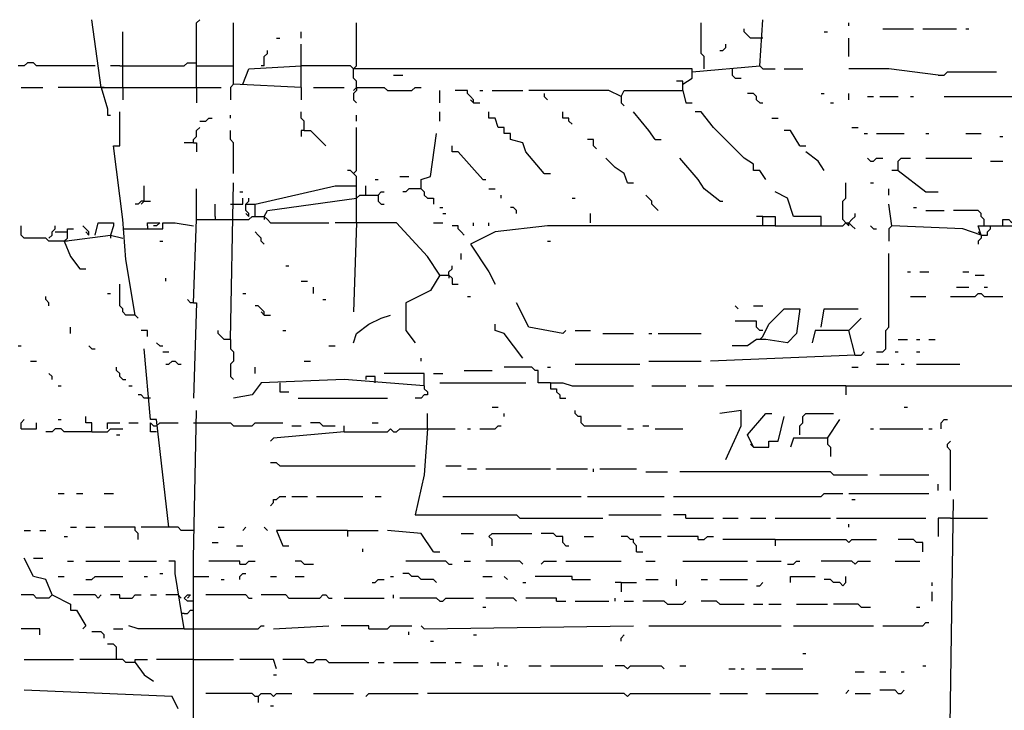
# Model space of a CAD drawing. Extents: x 0 to 7.4, y 0 to 10.
# Drawn here: x 0.8 to 1.5, y 5.5 to 6 of the extents above; entities that cross this region are included whole.
import ezdxf

# ---------------------------------------------------------------- set-up
doc = ezdxf.new("R2010")
doc.units = 0

msp = doc.modelspace()

# ---------------------------------------------------------------- linework, layer by layer
at = {"layer": 'R2V', "color": 0}
for points in [[(0.852459, 5.934426, 0), (0.846311, 5.979508, 0)], [(0.915984, 5.934426, 0), (0.915984, 5.977459, 0), (0.918033, 5.979508, 0)], [(0.985656, 5.934426, 0), (0.940574, 5.936475, 0), (0.940574, 5.977459, 0)], [(1.022541, 5.934426, 0), (1.022541, 5.938525, 0), (1.020492, 5.940574, 0), (1.020492, 5.946721, 0), (1.022541, 5.94877, 0), (1.022541, 5.977459, 0)], [(1.245902, 5.944672, 0), (1.290984, 5.94877, 0), (1.293033, 5.979508, 0)], [(1.254098, 5.946721, 0), (1.254098, 5.954918, 0), (1.252049, 5.956967, 0), (1.252049, 5.977459, 0)], [(1.35041, 5.97541, 0), (1.35041, 5.977459, 0)], [(0.866803, 5.934426, 0), (0.866803, 5.956967, 0), (0.866803, 5.971311, 0)], [(0.985656, 5.967213, 0), (0.985656, 5.971311, 0)], [(1.293033, 5.967213, 0), (1.284836, 5.967213, 0), (1.282787, 5.969262, 0), (1.280738, 5.971311, 0), (1.280738, 5.973361, 0)], [(1.334016, 5.971311, 0), (1.336066, 5.971311, 0)], [(1.372951, 5.973361, 0), (1.393443, 5.973361, 0)], [(1.39959, 5.973361, 0), (1.422131, 5.973361, 0)], [(1.428279, 5.973361, 0), (1.430328, 5.973361, 0)], [(0.969262, 5.967213, 0), (0.971311, 5.967213, 0)], [(0.985656, 5.934426, 0), (0.985656, 5.963115, 0)], [(1.264344, 5.959016, 0), (1.266393, 5.959016, 0), (1.268443, 5.961066, 0), (1.268443, 5.963115, 0)], [(1.35041, 5.954918, 0), (1.35041, 5.967213, 0)], [(0.961066, 5.94877, 0), (0.961066, 5.954918, 0), (0.963115, 5.956967, 0), (0.963115, 5.959016, 0)], [(0.848361, 5.94877, 0), (0.809426, 5.94877, 0), (0.807377, 5.95082, 0), (0.803279, 5.95082, 0), (0.80123, 5.94877, 0), (0.797131, 5.94877, 0)], [(0.864754, 5.94877, 0), (0.858607, 5.94877, 0)], [(0.864754, 5.94877, 0), (0.907787, 5.94877, 0), (0.909836, 5.95082, 0), (0.915984, 5.95082, 0)], [(0.915984, 5.94877, 0), (0.938525, 5.94877, 0)], [(0.938525, 5.94877, 0), (0.940574, 5.94877, 0)], [(0.946721, 5.936475, 0), (0.95082, 5.946721, 0), (0.985656, 5.94877, 0)], [(0.961066, 5.94877, 0), (0.959016, 5.94877, 0)], [(1.020492, 5.946721, 0), (1.018443, 5.94877, 0), (0.985656, 5.94877, 0)], [(1.290984, 5.94877, 0), (1.293033, 5.946721, 0), (1.30123, 5.946721, 0)], [(1.239754, 5.936475, 0), (1.245902, 5.940574, 0), (1.245902, 5.946721, 0), (1.020492, 5.946721, 0)], [(1.047131, 5.942623, 0), (1.053279, 5.942623, 0)], [(1.272541, 5.946721, 0), (1.272541, 5.942623, 0), (1.27459, 5.940574, 0), (1.278689, 5.940574, 0)], [(1.307377, 5.946721, 0), (1.319672, 5.946721, 0)], [(1.409836, 5.942623, 0), (1.377049, 5.946721, 0), (1.35041, 5.946721, 0)], [(1.409836, 5.942623, 0), (1.413934, 5.942623, 0), (1.415984, 5.944672, 0), (1.44877, 5.944672, 0)], [(0.940574, 5.936475, 0), (0.938525, 5.934426, 0), (0.938525, 5.92623, 0)], [(1.239754, 5.932377, 0), (1.239754, 5.938525, 0), (1.235656, 5.938525, 0)], [(0.79918, 5.934426, 0), (0.813525, 5.934426, 0)], [(0.852459, 5.934426, 0), (0.82377, 5.934426, 0)], [(0.852459, 5.934426, 0), (0.932377, 5.934426, 0)], [(0.852459, 5.934426, 0), (0.856557, 5.920082, 0), (0.856557, 5.915984, 0), (0.858607, 5.915984, 0)], [(0.854508, 5.934426, 0), (0.852459, 5.934426, 0)], [(0.866803, 5.934426, 0), (0.866803, 5.92623, 0)], [(0.915984, 5.934426, 0), (0.915984, 5.92418, 0)], [(0.985656, 5.934426, 0), (0.985656, 5.92623, 0)], [(0.993852, 5.934426, 0), (1.014344, 5.934426, 0)], [(1.022541, 5.934426, 0), (1.022541, 5.932377, 0), (1.020492, 5.930328, 0), (1.020492, 5.92623, 0), (1.022541, 5.92418, 0)], [(1.022541, 5.934426, 0), (1.020492, 5.932377, 0)], [(1.022541, 5.934426, 0), (1.040984, 5.934426, 0), (1.043033, 5.932377, 0), (1.059426, 5.932377, 0), (1.061475, 5.934426, 0), (1.065574, 5.934426, 0)], [(1.077869, 5.92418, 0), (1.077869, 5.932377, 0)], [(1.10041, 5.92418, 0), (1.10041, 5.92623, 0), (1.098361, 5.928279, 0), (1.096311, 5.930328, 0), (1.096311, 5.932377, 0), (1.088115, 5.932377, 0)], [(1.104508, 5.932377, 0), (1.106557, 5.932377, 0)], [(1.112705, 5.932377, 0), (1.133197, 5.932377, 0)], [(1.19877, 5.928279, 0), (1.190574, 5.932377, 0), (1.137295, 5.932377, 0)], [(1.147541, 5.930328, 0), (1.147541, 5.928279, 0), (1.14959, 5.92623, 0)], [(1.19877, 5.928279, 0), (1.20082, 5.932377, 0), (1.239754, 5.932377, 0), (1.241803, 5.92418, 0), (1.245902, 5.92418, 0)], [(1.19877, 5.928279, 0), (1.19877, 5.92418, 0), (1.20082, 5.922131, 0)], [(1.290984, 5.92418, 0), (1.288934, 5.92623, 0), (1.288934, 5.928279, 0), (1.286885, 5.930328, 0), (1.282787, 5.930328, 0)], [(1.331967, 5.930328, 0), (1.334016, 5.930328, 0)], [(1.35041, 5.92623, 0), (1.35041, 5.930328, 0)], [(1.362705, 5.928279, 0), (1.366803, 5.928279, 0)], [(1.370902, 5.928279, 0), (1.383197, 5.928279, 0)], [(1.391393, 5.928279, 0), (1.393443, 5.928279, 0)], [(1.413934, 5.928279, 0), (1.493852, 5.928279, 0)], [(1.10041, 5.92418, 0), (1.098361, 5.92623, 0)], [(1.10041, 5.92418, 0), (1.104508, 5.92418, 0)], [(1.290984, 5.92418, 0), (1.293033, 5.92418, 0)], [(1.338115, 5.92418, 0), (1.340164, 5.92418, 0)], [(0.875, 5.782787, 0), (0.868852, 5.819672, 0), (0.866803, 5.846311, 0), (0.860656, 5.895492, 0), (0.864754, 5.895492, 0), (0.864754, 5.918033, 0)], [(0.938525, 5.913934, 0), (0.938525, 5.915984, 0)], [(0.987705, 5.905738, 0), (0.987705, 5.911885, 0), (0.985656, 5.913934, 0), (0.985656, 5.918033, 0)], [(1.022541, 5.911885, 0), (1.022541, 5.915984, 0)], [(1.077869, 5.911885, 0), (1.077869, 5.918033, 0)], [(1.147541, 5.877049, 0), (1.135246, 5.891393, 0), (1.133197, 5.897541, 0), (1.125, 5.89959, 0), (1.125, 5.903689, 0), (1.120902, 5.903689, 0), (1.120902, 5.907787, 0), (1.116803, 5.907787, 0), (1.114754, 5.913934, 0), (1.110656, 5.913934, 0), (1.110656, 5.918033, 0)], [(1.165984, 5.909836, 0), (1.163934, 5.911885, 0), (1.163934, 5.913934, 0), (1.159836, 5.913934, 0), (1.159836, 5.918033, 0)], [(1.221311, 5.89959, 0), (1.217213, 5.905738, 0), (1.206967, 5.918033, 0)], [(1.295082, 5.872951, 0), (1.290984, 5.879098, 0), (1.286885, 5.879098, 0), (1.286885, 5.883197, 0), (1.280738, 5.887295, 0), (1.260246, 5.907787, 0), (1.252049, 5.918033, 0), (1.247951, 5.918033, 0)], [(0.918033, 5.911885, 0), (0.922131, 5.911885, 0), (0.92418, 5.913934, 0), (0.92623, 5.913934, 0)], [(1.29918, 5.913934, 0), (1.303279, 5.913934, 0)], [(0.913934, 5.897541, 0), (0.913934, 5.89959, 0), (0.915984, 5.901639, 0), (0.915984, 5.905738, 0), (0.918033, 5.907787, 0)], [(0.940574, 5.877049, 0), (0.940574, 5.897541, 0), (0.938525, 5.89959, 0), (0.938525, 5.905738, 0)], [(0.987705, 5.905738, 0), (0.985656, 5.905738, 0), (0.985656, 5.901639, 0)], [(0.987705, 5.905738, 0), (0.991803, 5.905738, 0), (1.002049, 5.895492, 0)], [(1.020492, 5.877049, 0), (1.022541, 5.879098, 0), (1.022541, 5.907787, 0)], [(1.065574, 5.866803, 0), (1.065574, 5.872951, 0), (1.071721, 5.875, 0), (1.07582, 5.903689, 0)], [(1.317623, 5.895492, 0), (1.311475, 5.905738, 0), (1.307377, 5.905738, 0)], [(1.352459, 5.907787, 0), (1.356557, 5.907787, 0)], [(1.360656, 5.903689, 0), (1.362705, 5.903689, 0)], [(1.368852, 5.903689, 0), (1.387295, 5.903689, 0)], [(1.401639, 5.903689, 0), (1.403689, 5.903689, 0)], [(1.428279, 5.903689, 0), (1.438525, 5.903689, 0)], [(0.913934, 5.897541, 0), (0.907787, 5.897541, 0)], [(0.913934, 5.897541, 0), (0.915984, 5.897541, 0), (0.915984, 5.891393, 0)], [(1.106557, 5.872951, 0), (1.090164, 5.891393, 0), (1.086066, 5.891393, 0), (1.086066, 5.895492, 0)], [(1.182377, 5.893443, 0), (1.180328, 5.895492, 0), (1.180328, 5.89959, 0), (1.17623, 5.89959, 0)], [(1.221311, 5.89959, 0), (1.22541, 5.89959, 0)], [(1.317623, 5.895492, 0), (1.321721, 5.895492, 0)], [(1.45082, 5.901639, 0), (1.452869, 5.901639, 0)], [(1.334016, 5.879098, 0), (1.329918, 5.885246, 0), (1.321721, 5.891393, 0)], [(1.202869, 5.870902, 0), (1.20082, 5.877049, 0), (1.194672, 5.881148, 0), (1.188525, 5.887295, 0)], [(1.264344, 5.858607, 0), (1.254098, 5.866803, 0), (1.25, 5.872951, 0), (1.237705, 5.887295, 0)], [(1.364754, 5.885246, 0), (1.362705, 5.887295, 0)], [(1.364754, 5.885246, 0), (1.366803, 5.885246, 0), (1.368852, 5.887295, 0), (1.372951, 5.887295, 0)], [(1.383197, 5.879098, 0), (1.383197, 5.885246, 0), (1.385246, 5.887295, 0), (1.391393, 5.887295, 0)], [(1.401639, 5.887295, 0), (1.432377, 5.887295, 0)], [(1.444672, 5.885246, 0), (1.452869, 5.885246, 0)], [(1.022541, 5.844262, 0), (1.022541, 5.875, 0), (1.020492, 5.877049, 0), (1.018443, 5.879098, 0), (1.016393, 5.879098, 0)], [(1.147541, 5.877049, 0), (1.145492, 5.879098, 0)], [(1.147541, 5.877049, 0), (1.151639, 5.877049, 0)], [(1.383197, 5.879098, 0), (1.379098, 5.879098, 0)], [(1.383197, 5.879098, 0), (1.401639, 5.864754, 0), (1.409836, 5.864754, 0)], [(0.938525, 5.766393, 0), (0.940574, 5.870902, 0)], [(1.034836, 5.872951, 0), (1.036885, 5.872951, 0)], [(1.05123, 5.875, 0), (1.057377, 5.875, 0)], [(1.106557, 5.872951, 0), (1.108607, 5.872951, 0)], [(1.202869, 5.870902, 0), (1.206967, 5.870902, 0)], [(1.348361, 5.844262, 0), (1.346311, 5.846311, 0), (1.346311, 5.858607, 0), (1.348361, 5.860656, 0), (1.348361, 5.870902, 0)], [(1.364754, 5.870902, 0), (1.366803, 5.870902, 0)], [(0.881148, 5.858607, 0), (0.881148, 5.868852, 0)], [(0.915984, 5.846311, 0), (0.915984, 5.866803, 0)], [(0.944672, 5.864754, 0), (0.946721, 5.864754, 0)], [(0.954918, 5.848361, 0), (0.954918, 5.856557, 0), (1.008197, 5.868852, 0), (1.022541, 5.868852, 0)], [(1.022541, 5.860656, 0), (1.02459, 5.862705, 0), (1.036885, 5.862705, 0), (1.038934, 5.864754, 0), (1.040984, 5.864754, 0)], [(1.028689, 5.862705, 0), (1.028689, 5.868852, 0)], [(1.036885, 5.862705, 0), (1.036885, 5.858607, 0), (1.038934, 5.856557, 0), (1.040984, 5.856557, 0)], [(1.065574, 5.866803, 0), (1.057377, 5.866803, 0), (1.055328, 5.864754, 0), (1.053279, 5.864754, 0)], [(1.065574, 5.866803, 0), (1.067623, 5.864754, 0), (1.067623, 5.862705, 0), (1.069672, 5.860656, 0), (1.07377, 5.860656, 0), (1.07377, 5.856557, 0)], [(1.110656, 5.866803, 0), (1.114754, 5.866803, 0)], [(1.118852, 5.860656, 0), (1.118852, 5.862705, 0)], [(1.223361, 5.852459, 0), (1.221311, 5.854508, 0), (1.219262, 5.856557, 0), (1.219262, 5.858607, 0), (1.217213, 5.860656, 0), (1.215164, 5.862705, 0)], [(1.331967, 5.842213, 0), (1.331967, 5.848361, 0), (1.313525, 5.848361, 0), (1.309426, 5.860656, 0), (1.30123, 5.864754, 0)], [(1.377049, 5.862705, 0), (1.377049, 5.866803, 0)], [(0.881148, 5.858607, 0), (0.879098, 5.858607, 0), (0.877049, 5.856557, 0), (0.875, 5.856557, 0)], [(0.881148, 5.858607, 0), (0.879098, 5.856557, 0)], [(0.881148, 5.858607, 0), (0.885246, 5.858607, 0)], [(0.928279, 5.848361, 0), (0.928279, 5.856557, 0)], [(0.938525, 5.856557, 0), (0.946721, 5.856557, 0), (0.946721, 5.860656, 0)], [(0.95082, 5.848361, 0), (0.95082, 5.85041, 0), (0.94877, 5.852459, 0), (0.94877, 5.856557, 0), (0.95082, 5.858607, 0), (0.95082, 5.860656, 0)], [(0.94877, 5.856557, 0), (0.954918, 5.856557, 0)], [(0.961066, 5.848361, 0), (0.963115, 5.852459, 0), (1.022541, 5.860656, 0)], [(1.165984, 5.860656, 0), (1.168033, 5.860656, 0)], [(1.264344, 5.858607, 0), (1.266393, 5.858607, 0)], [(1.438525, 5.836066, 0), (1.42623, 5.840164, 0), (1.379098, 5.842213, 0), (1.377049, 5.856557, 0)], [(0.95082, 5.848361, 0), (0.94877, 5.85041, 0)], [(1.077869, 5.854508, 0), (1.079918, 5.854508, 0)], [(1.079918, 5.85041, 0), (1.081967, 5.85041, 0)], [(1.129098, 5.85041, 0), (1.129098, 5.852459, 0), (1.127049, 5.854508, 0), (1.125, 5.854508, 0)], [(1.178279, 5.844262, 0), (1.178279, 5.85041, 0)], [(1.35041, 5.844262, 0), (1.352459, 5.846311, 0), (1.354508, 5.848361, 0), (1.354508, 5.85041, 0)], [(1.393443, 5.854508, 0), (1.395492, 5.854508, 0)], [(1.401639, 5.852459, 0), (1.413934, 5.852459, 0)], [(1.440574, 5.842213, 0), (1.440574, 5.846311, 0), (1.438525, 5.848361, 0), (1.438525, 5.85041, 0), (1.436475, 5.852459, 0), (1.420082, 5.852459, 0)], [(1.452869, 5.842213, 0), (1.452869, 5.846311, 0), (1.456967, 5.846311, 0), (1.459016, 5.844262, 0), (1.463115, 5.85041, 0), (1.469262, 5.85041, 0)], [(0.848361, 5.836066, 0), (0.85041, 5.844262, 0), (0.860656, 5.844262, 0), (0.860656, 5.842213, 0), (0.858607, 5.836066, 0)], [(0.866803, 5.840164, 0), (0.893443, 5.840164, 0), (0.893443, 5.844262, 0), (0.901639, 5.844262, 0), (0.913934, 5.842213, 0)], [(0.883197, 5.842213, 0), (0.883197, 5.844262, 0), (0.891393, 5.844262, 0), (0.889344, 5.842213, 0), (0.887295, 5.842213, 0)], [(0.913934, 5.790984, 0), (0.915984, 5.846311, 0), (0.938525, 5.846311, 0)], [(0.928279, 5.848361, 0), (0.928279, 5.846311, 0)], [(0.938525, 5.846311, 0), (0.95082, 5.846311, 0), (0.952869, 5.848361, 0), (0.961066, 5.848361, 0), (0.963115, 5.846311, 0), (0.965164, 5.844262, 0), (1.004098, 5.844262, 0)], [(0.961066, 5.848361, 0), (0.961066, 5.846311, 0)], [(1.077869, 5.809426, 0), (1.069672, 5.821721, 0), (1.04918, 5.844262, 0), (1.008197, 5.844262, 0)], [(1.022541, 5.844262, 0), (1.020492, 5.784836, 0)], [(1.07377, 5.844262, 0), (1.079918, 5.844262, 0)], [(1.293033, 5.842213, 0), (1.293033, 5.848361, 0), (1.30123, 5.848361, 0), (1.30123, 5.842213, 0), (1.14959, 5.842213, 0), (1.114754, 5.838115, 0), (1.098361, 5.829918, 0), (1.110656, 5.811475, 0), (1.114754, 5.803279, 0)], [(1.10041, 5.842213, 0), (1.10041, 5.844262, 0)], [(1.110656, 5.842213, 0), (1.110656, 5.844262, 0)], [(1.293033, 5.848361, 0), (1.288934, 5.848361, 0)], [(1.30123, 5.842213, 0), (1.346311, 5.842213, 0), (1.348361, 5.844262, 0), (1.35041, 5.844262, 0), (1.352459, 5.842213, 0), (1.354508, 5.840164, 0)], [(1.348361, 5.844262, 0), (1.35041, 5.842213, 0), (1.35041, 5.844262, 0)], [(0.827869, 5.831967, 0), (0.817623, 5.831967, 0), (0.815574, 5.834016, 0), (0.80123, 5.834016, 0), (0.79918, 5.836066, 0), (0.79918, 5.842213, 0)], [(0.817623, 5.834016, 0), (0.819672, 5.836066, 0), (0.819672, 5.838115, 0), (0.821721, 5.840164, 0), (0.821721, 5.842213, 0)], [(0.821721, 5.838115, 0), (0.829918, 5.838115, 0)], [(0.827869, 5.831967, 0), (0.829918, 5.834016, 0), (0.829918, 5.840164, 0), (0.834016, 5.840164, 0)], [(0.844262, 5.836066, 0), (0.844262, 5.838115, 0), (0.842213, 5.840164, 0), (0.840164, 5.842213, 0)], [(0.844262, 5.836066, 0), (0.842213, 5.838115, 0)], [(0.883197, 5.842213, 0), (0.883197, 5.840164, 0)], [(0.961066, 5.829918, 0), (0.959016, 5.831967, 0), (0.959016, 5.834016, 0), (0.956967, 5.836066, 0), (0.954918, 5.838115, 0)], [(1.094262, 5.836066, 0), (1.092213, 5.838115, 0), (1.090164, 5.840164, 0), (1.090164, 5.842213, 0), (1.086066, 5.842213, 0)], [(1.366803, 5.840164, 0), (1.364754, 5.842213, 0)], [(1.366803, 5.840164, 0), (1.368852, 5.840164, 0)], [(1.379098, 5.842213, 0), (1.377049, 5.840164, 0), (1.377049, 5.831967, 0)], [(1.438525, 5.836066, 0), (1.436475, 5.842213, 0), (1.461066, 5.842213, 0), (1.491803, 5.840164, 0), (1.633197, 5.840164, 0), (1.659836, 5.838115, 0), (1.817623, 5.838115, 0)], [(1.436475, 5.838115, 0), (1.438525, 5.836066, 0)], [(1.438525, 5.836066, 0), (1.442623, 5.836066, 0), (1.442623, 5.838115, 0), (1.444672, 5.840164, 0), (1.444672, 5.842213, 0)], [(0.827869, 5.831967, 0), (0.858607, 5.836066, 0), (0.866803, 5.834016, 0)], [(0.827869, 5.831967, 0), (0.831967, 5.821721, 0), (0.838115, 5.813525, 0), (0.842213, 5.813525, 0)], [(0.829918, 5.831967, 0), (0.827869, 5.831967, 0)], [(0.858607, 5.836066, 0), (0.858607, 5.834016, 0)], [(0.891393, 5.831967, 0), (0.893443, 5.831967, 0)], [(1.14959, 5.831967, 0), (1.151639, 5.831967, 0)], [(1.438525, 5.836066, 0), (1.438525, 5.834016, 0), (1.436475, 5.831967, 0), (1.436475, 5.829918, 0)], [(1.092213, 5.819672, 0), (1.092213, 5.82377, 0)], [(1.368852, 5.758197, 0), (1.372951, 5.758197, 0), (1.375, 5.760246, 0), (1.375, 5.772541, 0), (1.377049, 5.77459, 0), (1.377049, 5.82377, 0)], [(0.97541, 5.815574, 0), (0.977459, 5.815574, 0)], [(1.084016, 5.809426, 0), (1.084016, 5.811475, 0), (1.086066, 5.813525, 0), (1.086066, 5.815574, 0)], [(1.389344, 5.811475, 0), (1.391393, 5.811475, 0)], [(1.397541, 5.811475, 0), (1.403689, 5.811475, 0)], [(1.42623, 5.811475, 0), (1.430328, 5.811475, 0)], [(0.895492, 5.805328, 0), (0.895492, 5.807377, 0)], [(0.985656, 5.805328, 0), (0.989754, 5.805328, 0)], [(1.077869, 5.809426, 0), (1.071721, 5.79918, 0), (1.055328, 5.790984, 0), (1.055328, 5.772541, 0), (1.061475, 5.764344, 0)], [(1.077869, 5.809426, 0), (1.084016, 5.809426, 0), (1.086066, 5.807377, 0), (1.086066, 5.803279, 0), (1.090164, 5.803279, 0)], [(1.084016, 5.809426, 0), (1.084016, 5.807377, 0)], [(1.434426, 5.809426, 0), (1.440574, 5.809426, 0)], [(0.856557, 5.797131, 0), (0.858607, 5.797131, 0)], [(0.875, 5.782787, 0), (0.868852, 5.782787, 0), (0.866803, 5.784836, 0), (0.866803, 5.786885, 0), (0.864754, 5.788934, 0), (0.864754, 5.803279, 0)], [(0.946721, 5.797131, 0), (0.94877, 5.797131, 0)], [(0.993852, 5.797131, 0), (0.993852, 5.80123, 0)], [(1.418033, 5.795082, 0), (1.434426, 5.795082, 0), (1.436475, 5.797131, 0), (1.438525, 5.797131, 0), (1.440574, 5.795082, 0), (1.452869, 5.795082, 0)], [(1.422131, 5.80123, 0), (1.430328, 5.80123, 0)], [(1.440574, 5.80123, 0), (1.442623, 5.80123, 0)], [(0.817623, 5.788934, 0), (0.817623, 5.790984, 0), (0.815574, 5.793033, 0), (0.815574, 5.795082, 0)], [(0.913934, 5.790984, 0), (0.911885, 5.790984, 0), (0.909836, 5.793033, 0)], [(0.913934, 5.790984, 0), (0.915984, 5.790984, 0), (0.913934, 5.727459, 0)], [(1, 5.793033, 0), (1.002049, 5.793033, 0)], [(1.096311, 5.795082, 0), (1.098361, 5.795082, 0)], [(1.159836, 5.770492, 0), (1.137295, 5.77459, 0), (1.129098, 5.790984, 0)], [(1.391393, 5.795082, 0), (1.401639, 5.795082, 0)], [(0.961066, 5.782787, 0), (0.961066, 5.784836, 0), (0.959016, 5.786885, 0), (0.956967, 5.788934, 0), (0.954918, 5.788934, 0)], [(0.961066, 5.782787, 0), (0.959016, 5.784836, 0)], [(1.293033, 5.768443, 0), (1.297131, 5.776639, 0), (1.307377, 5.786885, 0), (1.317623, 5.786885, 0), (1.315574, 5.770492, 0), (1.309426, 5.764344, 0), (1.295082, 5.766393, 0), (1.288934, 5.766393, 0), (1.282787, 5.762295, 0), (1.272541, 5.762295, 0)], [(1.276639, 5.786885, 0), (1.27459, 5.788934, 0)], [(1.286885, 5.788934, 0), (1.293033, 5.788934, 0)], [(1.331967, 5.77459, 0), (1.334016, 5.786885, 0), (1.356557, 5.786885, 0)], [(0.875, 5.782787, 0), (0.877049, 5.780738, 0)], [(0.961066, 5.782787, 0), (0.965164, 5.782787, 0)], [(1.020492, 5.764344, 0), (1.022541, 5.770492, 0), (1.030738, 5.776639, 0), (1.038934, 5.780738, 0), (1.045082, 5.782787, 0)], [(1.293033, 5.772541, 0), (1.290984, 5.772541, 0), (1.288934, 5.77459, 0), (1.288934, 5.778689, 0), (1.27459, 5.778689, 0)], [(1.354508, 5.756148, 0), (1.35041, 5.772541, 0), (1.358607, 5.780738, 0)], [(0.831967, 5.770492, 0), (0.831967, 5.77459, 0)], [(0.883197, 5.768443, 0), (0.883197, 5.772541, 0), (0.879098, 5.772541, 0)], [(0.938525, 5.766393, 0), (0.934426, 5.766393, 0), (0.932377, 5.768443, 0), (0.930328, 5.770492, 0), (0.930328, 5.772541, 0)], [(0.973361, 5.772541, 0), (0.97541, 5.772541, 0)], [(1.133197, 5.754098, 0), (1.120902, 5.770492, 0), (1.114754, 5.772541, 0), (1.114754, 5.776639, 0)], [(1.159836, 5.770492, 0), (1.161885, 5.772541, 0)], [(1.168033, 5.772541, 0), (1.178279, 5.772541, 0)], [(1.35041, 5.772541, 0), (1.327869, 5.772541, 0), (1.32582, 5.764344, 0)], [(0.891393, 5.762295, 0), (0.889344, 5.764344, 0)], [(0.938525, 5.766393, 0), (0.938525, 5.760246, 0), (0.940574, 5.758197, 0), (0.940574, 5.752049, 0), (0.938525, 5.75, 0), (0.938525, 5.741803, 0), (0.940574, 5.739754, 0)], [(1.186475, 5.770492, 0), (1.206967, 5.770492, 0)], [(1.217213, 5.770492, 0), (1.219262, 5.770492, 0)], [(1.223361, 5.770492, 0), (1.252049, 5.770492, 0)], [(1.293033, 5.768443, 0), (1.290984, 5.766393, 0)], [(1.383197, 5.766393, 0), (1.389344, 5.766393, 0)], [(1.395492, 5.766393, 0), (1.397541, 5.766393, 0)], [(1.403689, 5.766393, 0), (1.407787, 5.766393, 0)], [(0.797131, 5.762295, 0), (0.79918, 5.762295, 0)], [(0.846311, 5.760246, 0), (0.844262, 5.762295, 0)], [(0.846311, 5.760246, 0), (0.848361, 5.760246, 0)], [(0.897541, 5.641393, 0), (0.889344, 5.713115, 0), (0.885246, 5.713115, 0), (0.881148, 5.760246, 0)], [(0.891393, 5.762295, 0), (0.893443, 5.762295, 0)], [(0.893443, 5.758197, 0), (0.897541, 5.758197, 0)], [(1.004098, 5.762295, 0), (1.008197, 5.762295, 0)], [(1.354508, 5.756148, 0), (1.358607, 5.756148, 0), (1.360656, 5.758197, 0)], [(1.381148, 5.758197, 0), (1.383197, 5.758197, 0)], [(1.395492, 5.758197, 0), (1.397541, 5.758197, 0)], [(0.805328, 5.752049, 0), (0.809426, 5.752049, 0)], [(0.895492, 5.75, 0), (0.897541, 5.75, 0), (0.89959, 5.752049, 0), (0.901639, 5.752049, 0), (0.903689, 5.75, 0), (0.905738, 5.75, 0)], [(0.987705, 5.752049, 0), (0.991803, 5.752049, 0)], [(1.065574, 5.752049, 0), (1.065574, 5.754098, 0)], [(1.217213, 5.752049, 0), (1.252049, 5.752049, 0)], [(1.354508, 5.756148, 0), (1.258197, 5.752049, 0)], [(0.866803, 5.739754, 0), (0.864754, 5.741803, 0), (0.864754, 5.743852, 0), (0.862705, 5.745902, 0), (0.862705, 5.747951, 0)], [(0.954918, 5.743852, 0), (0.954918, 5.747951, 0)], [(1.094262, 5.745902, 0), (1.112705, 5.745902, 0)], [(1.151639, 5.737705, 0), (1.143443, 5.737705, 0), (1.143443, 5.745902, 0), (1.141393, 5.745902, 0), (1.139344, 5.747951, 0), (1.120902, 5.747951, 0)], [(1.14959, 5.747951, 0), (1.151639, 5.747951, 0)], [(1.168033, 5.75, 0), (1.211066, 5.75, 0)], [(1.352459, 5.747951, 0), (1.356557, 5.747951, 0)], [(1.368852, 5.75, 0), (1.377049, 5.75, 0)], [(1.385246, 5.75, 0), (1.387295, 5.75, 0)], [(1.395492, 5.75, 0), (1.42418, 5.75, 0)], [(0.819672, 5.739754, 0), (0.819672, 5.741803, 0), (0.817623, 5.743852, 0)], [(0.866803, 5.739754, 0), (0.868852, 5.739754, 0)], [(1.067623, 5.735656, 0), (1.014344, 5.739754, 0), (0.959016, 5.737705, 0), (0.952869, 5.729508, 0), (0.940574, 5.727459, 0)], [(1.034836, 5.737705, 0), (1.034836, 5.741803, 0), (1.028689, 5.741803, 0), (1.028689, 5.739754, 0)], [(1.067623, 5.735656, 0), (1.067623, 5.743852, 0), (1.040984, 5.743852, 0)], [(1.07377, 5.743852, 0), (1.079918, 5.743852, 0)], [(0.82377, 5.735656, 0), (0.82582, 5.735656, 0)], [(0.870902, 5.735656, 0), (0.872951, 5.735656, 0)], [(0.971311, 5.737705, 0), (0.971311, 5.731557, 0), (0.977459, 5.731557, 0)], [(1.067623, 5.735656, 0), (1.067623, 5.733607, 0), (1.069672, 5.731557, 0), (1.069672, 5.729508, 0), (1.067623, 5.729508, 0), (1.065574, 5.727459, 0), (1.061475, 5.727459, 0)], [(1.077869, 5.737705, 0), (1.135246, 5.737705, 0)], [(1.151639, 5.737705, 0), (1.159836, 5.737705, 0), (1.165984, 5.735656, 0), (1.206967, 5.735656, 0)], [(1.151639, 5.737705, 0), (1.151639, 5.733607, 0), (1.155738, 5.733607, 0), (1.155738, 5.731557, 0), (1.157787, 5.729508, 0), (1.157787, 5.727459, 0), (1.161885, 5.727459, 0)], [(1.219262, 5.735656, 0), (1.241803, 5.735656, 0)], [(1.25, 5.735656, 0), (1.260246, 5.735656, 0)], [(1.348361, 5.735656, 0), (1.268443, 5.735656, 0)], [(1.348361, 5.735656, 0), (1.55123, 5.735656, 0)], [(1.348361, 5.735656, 0), (1.348361, 5.729508, 0)], [(0.885246, 5.727459, 0), (0.881148, 5.727459, 0), (0.879098, 5.729508, 0), (0.877049, 5.729508, 0)], [(0.983607, 5.727459, 0), (1.043033, 5.727459, 0)], [(0.918033, 5.506148, 0), (0.913934, 5.506148, 0), (0.913934, 5.553279, 0), (0.913934, 5.620902, 0), (0.915984, 5.719262, 0)], [(1.112705, 5.721311, 0), (1.116803, 5.721311, 0)], [(1.17418, 5.709016, 0), (1.172131, 5.711066, 0), (1.172131, 5.715164, 0), (1.170082, 5.715164, 0), (1.168033, 5.717213, 0), (1.168033, 5.719262, 0)], [(1.268443, 5.686475, 0), (1.278689, 5.709016, 0), (1.278689, 5.719262, 0), (1.264344, 5.717213, 0)], [(1.387295, 5.721311, 0), (1.389344, 5.721311, 0)], [(0.79918, 5.706967, 0), (0.79918, 5.711066, 0), (0.80123, 5.713115, 0)], [(0.82377, 5.713115, 0), (0.82582, 5.713115, 0)], [(0.846311, 5.704918, 0), (0.846311, 5.711066, 0), (0.842213, 5.711066, 0), (0.842213, 5.715164, 0)], [(1.069672, 5.706967, 0), (1.069672, 5.717213, 0)], [(1.120902, 5.715164, 0), (1.120902, 5.717213, 0)], [(1.286885, 5.694672, 0), (1.282787, 5.702869, 0), (1.295082, 5.717213, 0), (1.29918, 5.717213, 0)], [(1.286885, 5.694672, 0), (1.297131, 5.694672, 0), (1.297131, 5.69877, 0), (1.303279, 5.69877, 0), (1.307377, 5.715164, 0)], [(1.317623, 5.702869, 0), (1.317623, 5.709016, 0), (1.319672, 5.711066, 0), (1.319672, 5.715164, 0), (1.321721, 5.717213, 0), (1.340164, 5.717213, 0)], [(1.336066, 5.70082, 0), (1.344262, 5.713115, 0)], [(1.411885, 5.706967, 0), (1.411885, 5.711066, 0), (1.413934, 5.713115, 0), (1.415984, 5.713115, 0)], [(0.79918, 5.706967, 0), (0.809426, 5.706967, 0), (0.809426, 5.711066, 0)], [(0.846311, 5.704918, 0), (0.827869, 5.704918, 0), (0.82582, 5.706967, 0), (0.821721, 5.706967, 0), (0.819672, 5.704918, 0), (0.815574, 5.704918, 0)], [(0.846311, 5.704918, 0), (0.856557, 5.704918, 0), (0.858607, 5.706967, 0), (0.866803, 5.706967, 0)], [(0.856557, 5.706967, 0), (0.856557, 5.711066, 0), (0.864754, 5.711066, 0)], [(0.870902, 5.711066, 0), (0.877049, 5.711066, 0)], [(0.889344, 5.704918, 0), (0.885246, 5.704918, 0), (0.885246, 5.711066, 0), (0.887295, 5.709016, 0), (0.889344, 5.709016, 0)], [(0.889344, 5.709016, 0), (0.891393, 5.711066, 0), (0.903689, 5.711066, 0)], [(0.913934, 5.711066, 0), (0.938525, 5.711066, 0), (0.940574, 5.709016, 0), (0.952869, 5.709016, 0), (0.954918, 5.711066, 0), (0.973361, 5.711066, 0)], [(0.979508, 5.709016, 0), (0.985656, 5.709016, 0)], [(1, 5.709016, 0), (0.997951, 5.711066, 0), (0.991803, 5.711066, 0)], [(1, 5.709016, 0), (1.008197, 5.709016, 0)], [(1.014344, 5.704918, 0), (1.014344, 5.709016, 0)], [(1.014344, 5.704918, 0), (1.043033, 5.704918, 0), (1.045082, 5.706967, 0), (1.047131, 5.704918, 0), (1.04918, 5.704918, 0), (1.05123, 5.706967, 0), (1.088115, 5.706967, 0)], [(1.032787, 5.711066, 0), (1.036885, 5.711066, 0)], [(1.069672, 5.706967, 0), (1.067623, 5.67623, 0), (1.061475, 5.64959, 0), (1.129098, 5.64959, 0), (1.131148, 5.647541, 0), (1.186475, 5.647541, 0)], [(1.096311, 5.706967, 0), (1.098361, 5.706967, 0)], [(1.104508, 5.706967, 0), (1.114754, 5.706967, 0), (1.116803, 5.709016, 0), (1.118852, 5.709016, 0)], [(1.17418, 5.709016, 0), (1.19877, 5.709016, 0)], [(1.202869, 5.706967, 0), (1.206967, 5.706967, 0)], [(1.213115, 5.709016, 0), (1.217213, 5.709016, 0)], [(1.221311, 5.706967, 0), (1.239754, 5.706967, 0)], [(1.364754, 5.706967, 0), (1.366803, 5.706967, 0)], [(1.370902, 5.706967, 0), (1.39959, 5.706967, 0)], [(1.403689, 5.706967, 0), (1.405738, 5.706967, 0)], [(0.862705, 5.702869, 0), (0.864754, 5.702869, 0)], [(1.014344, 5.704918, 0), (0.967213, 5.70082, 0), (0.965164, 5.69877, 0)], [(1.336066, 5.70082, 0), (1.313525, 5.70082, 0), (1.311475, 5.694672, 0)], [(1.336066, 5.70082, 0), (1.336066, 5.696721, 0), (1.338115, 5.694672, 0), (1.338115, 5.688525, 0)], [(1.418033, 5.665984, 0), (1.418033, 5.692623, 0), (1.415984, 5.694672, 0), (1.415984, 5.696721, 0), (1.418033, 5.69877, 0)], [(1.286885, 5.694672, 0), (1.284836, 5.696721, 0)], [(0.971311, 5.682377, 0), (0.969262, 5.684426, 0), (0.965164, 5.684426, 0)], [(0.971311, 5.682377, 0), (1.061475, 5.682377, 0)], [(1.081967, 5.682377, 0), (1.092213, 5.682377, 0)], [(1.096311, 5.680328, 0), (1.102459, 5.680328, 0)], [(1.108607, 5.680328, 0), (1.151639, 5.680328, 0)], [(1.155738, 5.680328, 0), (1.17623, 5.680328, 0)], [(1.180328, 5.678279, 0), (1.180328, 5.680328, 0)], [(1.184426, 5.680328, 0), (1.209016, 5.680328, 0)], [(1.215164, 5.678279, 0), (1.229508, 5.678279, 0)], [(1.340164, 5.67623, 0), (1.338115, 5.678279, 0), (1.237705, 5.678279, 0)], [(1.340164, 5.67623, 0), (1.362705, 5.67623, 0)], [(1.370902, 5.67623, 0), (1.403689, 5.67623, 0)], [(1.409836, 5.665984, 0), (1.409836, 5.670082, 0)], [(0.82377, 5.663934, 0), (0.827869, 5.663934, 0)], [(0.836066, 5.663934, 0), (0.840164, 5.663934, 0)], [(0.854508, 5.663934, 0), (0.860656, 5.663934, 0)], [(0.965164, 5.655738, 0), (0.967213, 5.657787, 0), (0.967213, 5.659836, 0), (0.969262, 5.659836, 0), (0.971311, 5.661885, 0), (0.97541, 5.661885, 0)], [(0.979508, 5.661885, 0), (0.989754, 5.661885, 0)], [(0.995902, 5.661885, 0), (1.026639, 5.661885, 0)], [(1.034836, 5.661885, 0), (1.038934, 5.661885, 0)], [(1.079918, 5.661885, 0), (1.172131, 5.661885, 0)], [(1.17623, 5.661885, 0), (1.227459, 5.661885, 0)], [(1.233607, 5.661885, 0), (1.331967, 5.661885, 0), (1.334016, 5.663934, 0), (1.346311, 5.663934, 0)], [(1.35041, 5.663934, 0), (1.403689, 5.663934, 0)], [(1.352459, 5.659836, 0), (1.354508, 5.659836, 0)], [(1.415984, 5.389344, 0), (1.420082, 5.659836, 0)], [(1.190574, 5.64959, 0), (1.22541, 5.64959, 0)], [(1.241803, 5.647541, 0), (1.241803, 5.64959, 0), (1.233607, 5.64959, 0)], [(1.241803, 5.647541, 0), (1.260246, 5.647541, 0)], [(1.266393, 5.647541, 0), (1.276639, 5.647541, 0)], [(1.284836, 5.647541, 0), (1.295082, 5.647541, 0)], [(1.30123, 5.647541, 0), (1.338115, 5.647541, 0)], [(1.342213, 5.647541, 0), (1.401639, 5.647541, 0)], [(1.418033, 5.647541, 0), (1.409836, 5.647541, 0), (1.409836, 5.635246, 0)], [(1.418033, 5.647541, 0), (1.442623, 5.647541, 0)], [(0.831967, 5.641393, 0), (0.836066, 5.641393, 0)], [(0.842213, 5.641393, 0), (0.848361, 5.641393, 0)], [(0.877049, 5.633197, 0), (0.877049, 5.637295, 0), (0.875, 5.639344, 0), (0.875, 5.641393, 0), (0.854508, 5.641393, 0)], [(0.913934, 5.639344, 0), (0.905738, 5.639344, 0), (0.903689, 5.641393, 0), (0.879098, 5.641393, 0)], [(0.930328, 5.641393, 0), (0.934426, 5.641393, 0)], [(0.946721, 5.639344, 0), (0.94877, 5.641393, 0)], [(0.963115, 5.639344, 0), (0.961066, 5.641393, 0)], [(1.35041, 5.641393, 0), (1.35041, 5.643443, 0)], [(0.80123, 5.639344, 0), (0.805328, 5.639344, 0)], [(0.811475, 5.639344, 0), (0.815574, 5.639344, 0)], [(0.827869, 5.635246, 0), (0.829918, 5.635246, 0)], [(1.016393, 5.639344, 0), (0.969262, 5.639344, 0), (0.973361, 5.629098, 0), (0.977459, 5.629098, 0)], [(1.016393, 5.639344, 0), (1.036885, 5.639344, 0)], [(1.016393, 5.639344, 0), (1.016393, 5.635246, 0)], [(1.07377, 5.625, 0), (1.065574, 5.637295, 0), (1.043033, 5.639344, 0)], [(1.092213, 5.637295, 0), (1.10041, 5.637295, 0)], [(1.112705, 5.629098, 0), (1.112705, 5.633197, 0), (1.110656, 5.635246, 0), (1.112705, 5.637295, 0), (1.139344, 5.637295, 0)], [(1.161885, 5.629098, 0), (1.159836, 5.631148, 0), (1.159836, 5.635246, 0), (1.155738, 5.635246, 0), (1.153689, 5.637295, 0), (1.145492, 5.637295, 0)], [(1.17418, 5.635246, 0), (1.180328, 5.635246, 0)], [(1.209016, 5.625, 0), (1.209016, 5.629098, 0), (1.206967, 5.631148, 0), (1.206967, 5.633197, 0), (1.204918, 5.633197, 0), (1.202869, 5.635246, 0), (1.19877, 5.635246, 0)], [(1.211066, 5.635246, 0), (1.22541, 5.635246, 0)], [(1.25, 5.633197, 0), (1.25, 5.635246, 0), (1.229508, 5.635246, 0)], [(1.25, 5.633197, 0), (1.254098, 5.633197, 0), (1.256148, 5.635246, 0), (1.260246, 5.635246, 0)], [(1.30123, 5.633197, 0), (1.266393, 5.633197, 0)], [(1.30123, 5.633197, 0), (1.348361, 5.633197, 0), (1.35041, 5.631148, 0), (1.352459, 5.633197, 0), (1.368852, 5.633197, 0)], [(1.30123, 5.633197, 0), (1.30123, 5.629098, 0)], [(1.39959, 5.625, 0), (1.39959, 5.631148, 0), (1.395492, 5.631148, 0), (1.393443, 5.633197, 0), (1.383197, 5.633197, 0)], [(0.92623, 5.631148, 0), (0.930328, 5.631148, 0)], [(0.942623, 5.629098, 0), (0.946721, 5.629098, 0)], [(1.026639, 5.625, 0), (1.026639, 5.627049, 0)], [(1.161885, 5.629098, 0), (1.163934, 5.629098, 0)], [(0.819672, 5.596311, 0), (0.815574, 5.606557, 0), (0.807377, 5.608607, 0), (0.80123, 5.620902, 0)], [(0.807377, 5.620902, 0), (0.813525, 5.620902, 0)], [(1.07377, 5.625, 0), (1.077869, 5.625, 0)], [(1.209016, 5.625, 0), (1.213115, 5.625, 0)], [(0.829918, 5.618852, 0), (0.834016, 5.618852, 0)], [(0.842213, 5.618852, 0), (0.864754, 5.618852, 0)], [(0.870902, 5.618852, 0), (0.889344, 5.618852, 0)], [(0.907787, 5.57377, 0), (0.901639, 5.610656, 0), (0.901639, 5.618852, 0), (0.897541, 5.618852, 0)], [(0.944672, 5.616803, 0), (0.944672, 5.618852, 0), (0.92418, 5.618852, 0)], [(0.944672, 5.616803, 0), (0.94877, 5.616803, 0), (0.95082, 5.618852, 0), (0.954918, 5.618852, 0)], [(0.987705, 5.616803, 0), (0.985656, 5.618852, 0), (0.981557, 5.618852, 0)], [(0.987705, 5.616803, 0), (0.993852, 5.616803, 0)], [(1.084016, 5.616803, 0), (1.081967, 5.618852, 0), (1.055328, 5.618852, 0)], [(1.084016, 5.616803, 0), (1.086066, 5.616803, 0)], [(1.094262, 5.618852, 0), (1.098361, 5.618852, 0)], [(1.133197, 5.616803, 0), (1.131148, 5.618852, 0), (1.108607, 5.618852, 0)], [(1.145492, 5.616803, 0), (1.147541, 5.618852, 0), (1.155738, 5.618852, 0)], [(1.161885, 5.618852, 0), (1.19877, 5.618852, 0)], [(1.215164, 5.618852, 0), (1.221311, 5.618852, 0)], [(1.239754, 5.618852, 0), (1.282787, 5.618852, 0)], [(1.288934, 5.618852, 0), (1.305328, 5.618852, 0)], [(1.309426, 5.616803, 0), (1.313525, 5.616803, 0), (1.315574, 5.618852, 0), (1.317623, 5.618852, 0)], [(1.354508, 5.616803, 0), (1.352459, 5.618852, 0), (1.331967, 5.618852, 0)], [(1.354508, 5.616803, 0), (1.356557, 5.618852, 0), (1.364754, 5.618852, 0)], [(1.381148, 5.618852, 0), (1.397541, 5.618852, 0)], [(0.82377, 5.608607, 0), (0.827869, 5.608607, 0)], [(0.842213, 5.606557, 0), (0.846311, 5.606557, 0), (0.848361, 5.608607, 0), (0.866803, 5.608607, 0)], [(0.881148, 5.608607, 0), (0.883197, 5.608607, 0)], [(0.891393, 5.610656, 0), (0.893443, 5.610656, 0)], [(0.913934, 5.608607, 0), (0.92418, 5.608607, 0)], [(0.944672, 5.606557, 0), (0.944672, 5.608607, 0), (0.946721, 5.610656, 0), (0.94877, 5.610656, 0)], [(0.965164, 5.608607, 0), (0.969262, 5.608607, 0)], [(0.981557, 5.608607, 0), (0.987705, 5.608607, 0)], [(1.045082, 5.608607, 0), (1.047131, 5.608607, 0)], [(1.07582, 5.604508, 0), (1.07377, 5.606557, 0), (1.065574, 5.606557, 0), (1.063525, 5.608607, 0), (1.059426, 5.608607, 0), (1.057377, 5.610656, 0), (1.053279, 5.610656, 0)], [(1.106557, 5.608607, 0), (1.112705, 5.608607, 0)], [(1.122951, 5.606557, 0), (1.120902, 5.608607, 0)], [(1.165984, 5.606557, 0), (1.165984, 5.608607, 0), (1.141393, 5.608607, 0)], [(1.311475, 5.604508, 0), (1.311475, 5.608607, 0), (1.327869, 5.608607, 0)], [(1.346311, 5.602459, 0), (1.348361, 5.604508, 0), (1.348361, 5.608607, 0)], [(0.932377, 5.606557, 0), (0.934426, 5.606557, 0)], [(1.032787, 5.604508, 0), (1.034836, 5.604508, 0), (1.036885, 5.606557, 0), (1.040984, 5.606557, 0)], [(1.133197, 5.604508, 0), (1.135246, 5.604508, 0)], [(1.165984, 5.606557, 0), (1.178279, 5.606557, 0)], [(1.19877, 5.604508, 0), (1.194672, 5.604508, 0)], [(1.19877, 5.604508, 0), (1.209016, 5.604508, 0)], [(1.19877, 5.604508, 0), (1.19877, 5.598361, 0)], [(1.215164, 5.606557, 0), (1.223361, 5.606557, 0)], [(1.235656, 5.602459, 0), (1.235656, 5.606557, 0)], [(1.252049, 5.606557, 0), (1.256148, 5.606557, 0)], [(1.264344, 5.606557, 0), (1.282787, 5.606557, 0)], [(1.288934, 5.602459, 0), (1.290984, 5.602459, 0), (1.293033, 5.604508, 0)], [(1.346311, 5.602459, 0), (1.344262, 5.604508, 0), (1.340164, 5.604508, 0), (1.338115, 5.606557, 0), (1.334016, 5.606557, 0)], [(1.405738, 5.602459, 0), (1.405738, 5.604508, 0)], [(0.819672, 5.596311, 0), (0.817623, 5.594262, 0), (0.809426, 5.594262, 0), (0.807377, 5.596311, 0), (0.79918, 5.596311, 0)], [(0.819672, 5.596311, 0), (0.831967, 5.590164, 0), (0.831967, 5.586066, 0), (0.836066, 5.586066, 0), (0.842213, 5.57582, 0), (0.840164, 5.57377, 0)], [(0.85041, 5.594262, 0), (0.848361, 5.596311, 0), (0.834016, 5.596311, 0)], [(0.85041, 5.594262, 0), (0.852459, 5.596311, 0)], [(0.864754, 5.594262, 0), (0.864754, 5.596311, 0), (0.858607, 5.596311, 0)], [(0.864754, 5.594262, 0), (0.872951, 5.594262, 0), (0.875, 5.596311, 0), (0.879098, 5.596311, 0)], [(0.885246, 5.596311, 0), (0.889344, 5.596311, 0)], [(0.905738, 5.594262, 0), (0.903689, 5.596311, 0), (0.895492, 5.596311, 0)], [(0.913934, 5.592213, 0), (0.909836, 5.592213, 0), (0.907787, 5.594262, 0), (0.909836, 5.596311, 0), (0.911885, 5.596311, 0), (0.909836, 5.594262, 0)], [(0.95082, 5.594262, 0), (0.94877, 5.596311, 0), (0.922131, 5.596311, 0)], [(0.95082, 5.594262, 0), (0.952869, 5.594262, 0)], [(0.977459, 5.594262, 0), (0.97541, 5.596311, 0), (0.959016, 5.596311, 0)], [(0.977459, 5.594262, 0), (0.997951, 5.594262, 0), (1, 5.596311, 0), (1.002049, 5.596311, 0), (1.004098, 5.594262, 0), (1.006148, 5.594262, 0)], [(1.014344, 5.594262, 0), (1.040984, 5.594262, 0)], [(1.047131, 5.594262, 0), (1.047131, 5.596311, 0)], [(1.077869, 5.592213, 0), (1.07582, 5.594262, 0), (1.05123, 5.594262, 0)], [(1.077869, 5.592213, 0), (1.079918, 5.592213, 0), (1.081967, 5.594262, 0), (1.10041, 5.594262, 0)], [(1.129098, 5.592213, 0), (1.127049, 5.594262, 0), (1.108607, 5.594262, 0)], [(1.155738, 5.592213, 0), (1.155738, 5.594262, 0), (1.135246, 5.594262, 0)], [(1.194672, 5.592213, 0), (1.194672, 5.594262, 0)], [(1.405738, 5.592213, 0), (1.405738, 5.598361, 0)], [(1.106557, 5.588115, 0), (1.108607, 5.588115, 0)], [(1.155738, 5.592213, 0), (1.161885, 5.592213, 0)], [(1.168033, 5.592213, 0), (1.190574, 5.592213, 0)], [(1.20082, 5.592213, 0), (1.206967, 5.592213, 0)], [(1.229508, 5.590164, 0), (1.227459, 5.592213, 0), (1.213115, 5.592213, 0)], [(1.229508, 5.590164, 0), (1.239754, 5.590164, 0), (1.241803, 5.592213, 0)], [(1.264344, 5.590164, 0), (1.262295, 5.592213, 0), (1.252049, 5.592213, 0)], [(1.264344, 5.590164, 0), (1.280738, 5.590164, 0)], [(1.286885, 5.590164, 0), (1.293033, 5.590164, 0)], [(1.297131, 5.590164, 0), (1.305328, 5.590164, 0)], [(1.315574, 5.590164, 0), (1.336066, 5.590164, 0)], [(1.358607, 5.588115, 0), (1.356557, 5.590164, 0), (1.340164, 5.590164, 0)], [(1.358607, 5.588115, 0), (1.364754, 5.588115, 0)], [(1.395492, 5.588115, 0), (1.397541, 5.588115, 0)], [(0.907787, 5.584016, 0), (0.905738, 5.584016, 0)], [(0.907787, 5.584016, 0), (0.909836, 5.584016, 0), (0.911885, 5.586066, 0), (0.913934, 5.586066, 0)], [(0.907787, 5.57377, 0), (0.877049, 5.57377, 0), (0.870902, 5.57582, 0)], [(0.911885, 5.57377, 0), (0.956967, 5.57377, 0), (0.959016, 5.57582, 0), (0.961066, 5.57582, 0)], [(0.967213, 5.57377, 0), (1.004098, 5.57582, 0)], [(1.030738, 5.57377, 0), (1.030738, 5.57582, 0), (1.012295, 5.57582, 0)], [(1.030738, 5.57377, 0), (1.043033, 5.57377, 0), (1.045082, 5.57582, 0), (1.059426, 5.57582, 0)], [(1.067623, 5.57377, 0), (1.065574, 5.57582, 0)], [(1.067623, 5.57377, 0), (1.206967, 5.57582, 0)], [(1.217213, 5.57582, 0), (1.305328, 5.57582, 0)], [(1.313525, 5.57582, 0), (1.366803, 5.57582, 0)], [(1.372951, 5.57582, 0), (1.39959, 5.57582, 0), (1.401639, 5.577869, 0), (1.403689, 5.577869, 0)], [(0.811475, 5.569672, 0), (0.811475, 5.57377, 0), (0.79918, 5.57377, 0)], [(0.854508, 5.567623, 0), (0.854508, 5.569672, 0), (0.852459, 5.571721, 0), (0.846311, 5.571721, 0)], [(0.860656, 5.57377, 0), (0.866803, 5.57377, 0)], [(0.907787, 5.57377, 0), (0.911885, 5.57377, 0)], [(1.057377, 5.569672, 0), (1.057377, 5.571721, 0)], [(1.10041, 5.569672, 0), (1.102459, 5.569672, 0)], [(1.19877, 5.565574, 0), (1.19877, 5.567623, 0), (1.20082, 5.569672, 0)], [(0.862705, 5.553279, 0), (0.862705, 5.561475, 0), (0.860656, 5.563525, 0), (0.856557, 5.563525, 0)], [(1.071721, 5.565574, 0), (1.07377, 5.565574, 0)], [(1.319672, 5.557377, 0), (1.321721, 5.557377, 0)], [(0.80123, 5.553279, 0), (0.834016, 5.553279, 0)], [(0.875, 5.55123, 0), (0.868852, 5.55123, 0), (0.866803, 5.553279, 0), (0.838115, 5.553279, 0)], [(0.875, 5.55123, 0), (0.875, 5.553279, 0), (0.883197, 5.553279, 0)], [(0.875, 5.55123, 0), (0.881148, 5.543033, 0), (0.887295, 5.538934, 0)], [(0.911885, 5.553279, 0), (0.889344, 5.553279, 0)], [(0.913934, 5.553279, 0), (0.911885, 5.553279, 0)], [(0.913934, 5.553279, 0), (0.940574, 5.553279, 0)], [(0.969262, 5.547131, 0), (0.967213, 5.553279, 0), (0.944672, 5.553279, 0)], [(0.989754, 5.55123, 0), (0.987705, 5.553279, 0), (0.973361, 5.553279, 0)], [(0.989754, 5.55123, 0), (0.993852, 5.55123, 0), (0.995902, 5.553279, 0), (1.002049, 5.553279, 0), (1.004098, 5.55123, 0), (1.030738, 5.55123, 0)], [(1.036885, 5.55123, 0), (1.040984, 5.55123, 0)], [(1.047131, 5.55123, 0), (1.063525, 5.55123, 0)], [(1.071721, 5.55123, 0), (1.081967, 5.55123, 0)], [(1.088115, 5.55123, 0), (1.092213, 5.55123, 0)], [(1.10041, 5.54918, 0), (1.106557, 5.54918, 0)], [(1.116803, 5.54918, 0), (1.116803, 5.55123, 0)], [(1.120902, 5.54918, 0), (1.122951, 5.54918, 0)], [(1.137295, 5.54918, 0), (1.145492, 5.54918, 0)], [(1.151639, 5.54918, 0), (1.186475, 5.54918, 0)], [(1.202869, 5.547131, 0), (1.20082, 5.54918, 0), (1.194672, 5.54918, 0)], [(1.202869, 5.547131, 0), (1.204918, 5.54918, 0), (1.22541, 5.54918, 0), (1.227459, 5.547131, 0)], [(1.237705, 5.54918, 0), (1.241803, 5.54918, 0)], [(1.39959, 5.54918, 0), (1.401639, 5.54918, 0)], [(0.967213, 5.543033, 0), (0.969262, 5.543033, 0)], [(1.270492, 5.547131, 0), (1.27459, 5.547131, 0)], [(1.278689, 5.547131, 0), (1.280738, 5.547131, 0)], [(1.288934, 5.547131, 0), (1.295082, 5.547131, 0)], [(1.29918, 5.547131, 0), (1.319672, 5.547131, 0)], [(1.354508, 5.545082, 0), (1.360656, 5.545082, 0)], [(1.370902, 5.545082, 0), (1.375, 5.545082, 0)], [(1.385246, 5.545082, 0), (1.387295, 5.545082, 0)], [(0.903689, 5.520492, 0), (0.89959, 5.528689, 0), (0.80123, 5.532787, 0)], [(0.956967, 5.528689, 0), (0.954918, 5.528689, 0), (0.952869, 5.530738, 0), (0.922131, 5.530738, 0)], [(0.956967, 5.528689, 0), (0.959016, 5.530738, 0), (0.965164, 5.530738, 0), (0.967213, 5.528689, 0), (0.969262, 5.530738, 0), (0.979508, 5.530738, 0)], [(0.956967, 5.528689, 0), (0.956967, 5.52459, 0)], [(0.993852, 5.530738, 0), (1.020492, 5.530738, 0)], [(1.028689, 5.528689, 0), (1.030738, 5.530738, 0), (1.063525, 5.530738, 0)], [(1.202869, 5.528689, 0), (1.20082, 5.530738, 0), (1.069672, 5.530738, 0)], [(1.202869, 5.528689, 0), (1.204918, 5.530738, 0), (1.258197, 5.530738, 0)], [(1.264344, 5.530738, 0), (1.282787, 5.530738, 0)], [(1.295082, 5.530738, 0), (1.329918, 5.530738, 0)], [(1.348361, 5.530738, 0), (1.35041, 5.532787, 0)], [(1.354508, 5.530738, 0), (1.364754, 5.530738, 0)], [(1.383197, 5.530738, 0), (1.381148, 5.532787, 0), (1.370902, 5.532787, 0)], [(1.383197, 5.530738, 0), (1.385246, 5.530738, 0), (1.387295, 5.532787, 0)], [(0.965164, 5.522541, 0), (0.967213, 5.522541, 0)]]:
    msp.add_polyline3d(points, dxfattribs=at)

doc.saveas('drawing.dxf')
